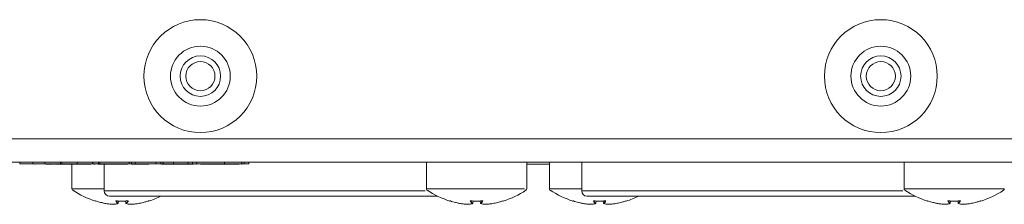
# Model space of a CAD drawing. Units: millimetres. Extents: x 7 to 286, y 8 to 196.
# Drawn here: x 123 to 151, y 158 to 164 of the extents above; entities that cross this region are included whole.
import ezdxf

# ---------------------------------------------------------------- set-up
doc = ezdxf.new("R2010")
doc.units = ezdxf.units.MM

msp = doc.modelspace()

# ---------------------------------------------------------------- linework, layer by layer
at = {"color": 7, "linetype": 'Continuous', "lineweight": 18}
for p, q in [((111.1801, 160.2115), (164.1001, 160.2115)), ((164.3001, 159.5615), (110.9801, 159.5615)), ((123.0969, 159.5115), (123.0951, 159.5115)), ((123.0969, 159.5115), (123.0969, 159.5615)), ((123.4649, 159.5115), (123.4649, 159.5615)), ((123.5242, 159.5015), (123.5177, 159.5015)), ((124.2328, 159.5115), (123.7905, 159.5115)), ((123.7991, 159.5053), (123.7991, 159.5615)), ((124.0215, 159.5015), (123.8265, 159.5015)), ((124.0215, 159.5015), (124.0215, 159.5115)), ((124.0487, 159.5015), (124.0487, 159.5115)), ((124.0911, 159.5015), (124.0487, 159.5015)), ((124.1262, 159.5115), (124.1262, 159.494)), ((124.1268, 159.5015), (124.1268, 159.5115)), ((124.2328, 159.5115), (124.2328, 159.5615)), ((124.276, 159.5015), (124.276, 159.5615)), ((124.5526, 159.5015), (124.5526, 158.817)), ((124.6994, 159.5115), (124.6994, 159.5615)), ((124.7001, 159.5015), (124.7001, 159.5615)), ((125.1286, 159.5115), (125.1286, 159.5615)), ((125.1343, 159.5115), (125.1286, 159.5115)), ((125.1343, 159.5115), (125.1343, 159.5615)), ((125.2985, 159.5115), (125.1343, 159.5115)), ((125.2028, 159.5015), (125.2028, 159.5115)), ((125.2787, 159.5015), (125.2787, 159.5115)), ((125.3055, 159.5015), (125.2787, 159.5015)), ((125.2985, 159.5115), (125.2985, 159.5615)), ((125.3346, 159.5115), (125.2985, 159.5115)), ((125.3055, 159.5015), (125.3055, 159.5115)), ((125.4697, 159.5015), (125.3055, 159.5015)), ((125.3346, 159.5115), (125.3346, 159.5615)), ((126.1486, 159.5115), (125.3346, 159.5115)), ((125.4526, 159.5015), (125.4526, 158.7615)), ((125.4697, 159.5015), (125.4697, 159.5115)), ((125.5058, 159.5015), (125.4697, 159.5015)), ((125.5058, 159.5015), (125.5058, 159.5115)), ((125.9374, 159.5015), (125.5058, 159.5015)), ((125.8292, 159.5015), (125.8292, 159.5002)), ((125.9374, 159.5015), (125.9374, 159.5115)), ((126.1098, 159.5015), (125.9374, 159.5015)), ((126.0646, 159.5015), (126.0646, 159.494)), ((126.1098, 159.5015), (126.1098, 159.5115)), ((126.1486, 159.5115), (126.1486, 159.5615)), ((126.2197, 159.5115), (126.1486, 159.5115)), ((126.1686, 159.5015), (126.1686, 159.5115)), ((126.2165, 159.5015), (126.2165, 159.5115)), ((126.675, 159.5015), (126.2165, 159.5015)), ((126.2197, 159.5115), (126.2197, 159.5615)), ((126.321, 159.5115), (126.2197, 159.5115)), ((126.321, 159.5115), (126.321, 159.5615)), ((126.8992, 159.5115), (126.321, 159.5115)), ((126.4976, 159.494), (126.4976, 159.5015)), ((126.675, 159.5015), (126.675, 159.5115)), ((126.6878, 159.5053), (126.6878, 159.5115)), ((126.688, 159.5115), (126.688, 159.494)), ((126.6917, 159.5015), (126.6917, 159.5115)), ((126.8992, 159.5115), (126.8992, 159.5615)), ((127.0314, 159.5115), (127.0314, 159.5615)), ((127.0991, 159.5015), (127.0588, 159.5015)), ((127.0991, 159.5015), (127.0991, 159.5615)), ((127.3927, 159.5115), (127.3927, 159.5615)), ((127.8003, 159.5015), (127.8003, 159.5615)), ((127.9174, 159.5115), (127.9174, 159.5615)), ((127.9415, 159.494), (127.9415, 159.5115)), ((128.0232, 159.5115), (128.0232, 159.494)), ((128.0386, 159.5115), (128.0386, 159.5615)), ((128.8155, 159.5115), (128.8155, 159.5615)), ((129.2987, 159.494), (129.2987, 159.5615)), ((129.3594, 159.5115), (129.3594, 159.5615)), ((129.4889, 159.5053), (129.4889, 159.5615)), ((134.4526, 159.5615), (134.4526, 158.817)), ((137.2526, 158.817), (137.2526, 159.5615)), ((137.8876, 159.5015), (137.2526, 159.5015)), ((137.8876, 159.5615), (137.8876, 158.817)), ((138.7876, 159.5615), (138.7876, 158.7615)), ((147.7876, 159.5615), (147.7876, 158.817)), ((125.5017, 158.4051), (125.5017, 158.4051)), ((134.7629, 158.6115), (125.6026, 158.6115)), ((125.7146, 158.3843), (125.7154, 158.3843)), ((125.7146, 158.3843), (125.7148, 158.3843)), ((125.8452, 158.4095), (125.8527, 158.4771)), ((126.0525, 158.4769), (126.0601, 158.4095)), ((126.1907, 158.3843), (126.1898, 158.3843)), ((126.1907, 158.3843), (126.1904, 158.3843)), ((135.4017, 158.4051), (135.4017, 158.4051)), ((135.6146, 158.3843), (135.6154, 158.3843)), ((135.6146, 158.3843), (135.6148, 158.3843)), ((135.7452, 158.4095), (135.7527, 158.4771)), ((135.9525, 158.4769), (135.9601, 158.4095)), ((136.0907, 158.3843), (136.0898, 158.3843)), ((136.0907, 158.3843), (136.0904, 158.3843)), ((138.8367, 158.4051), (138.8367, 158.4051)), ((148.0979, 158.6115), (138.9376, 158.6115)), ((139.0496, 158.3843), (139.0504, 158.3843)), ((139.0496, 158.3843), (139.0498, 158.3843)), ((139.1802, 158.4095), (139.1877, 158.4771)), ((139.3875, 158.4769), (139.3951, 158.4095)), ((139.5257, 158.3843), (139.5248, 158.3843)), ((139.5257, 158.3843), (139.5254, 158.3843)), ((148.7367, 158.4051), (148.7367, 158.4051)), ((148.9496, 158.3843), (148.9504, 158.3843)), ((148.9496, 158.3843), (148.9498, 158.3843)), ((149.0802, 158.4095), (149.0877, 158.4771)), ((149.2875, 158.4769), (149.2951, 158.4095)), ((149.4257, 158.3843), (149.4248, 158.3843)), ((149.4257, 158.3843), (149.4254, 158.3843))]:
    msp.add_line(p, q, dxfattribs=at)
at = {"color": 8, "linetype": 'Continuous', "lineweight": 18}
for p, q in [((126.7556, 159.5015), (126.7556, 159.5115)), ((126.8872, 159.5015), (126.8872, 159.5115)), ((125.4526, 158.7615), (134.4205, 158.7615)), ((138.7876, 158.7615), (147.7555, 158.7615)), ((125.845, 158.4095), (125.8526, 158.4771)), ((126.0526, 158.4769), (126.0602, 158.4095)), ((126.0636, 158.4052), (126.0638, 158.4052)), ((126.6961, 158.4804), (126.6967, 158.4749)), ((135.745, 158.4095), (135.7526, 158.4771)), ((135.9526, 158.4769), (135.9602, 158.4095)), ((136.5961, 158.4804), (136.5967, 158.4749)), ((139.18, 158.4095), (139.1876, 158.4771)), ((139.3876, 158.4769), (139.3952, 158.4095)), ((139.3986, 158.4052), (139.3988, 158.4052)), ((140.0311, 158.4804), (140.0317, 158.4749)), ((149.0768, 158.4053), (149.0764, 158.4052)), ((149.08, 158.4095), (149.0876, 158.4771)), ((149.2876, 158.4769), (149.2952, 158.4095)), ((149.2986, 158.4052), (149.2988, 158.4052)), ((149.9311, 158.4804), (149.9317, 158.4749))]:
    msp.add_line(p, q, dxfattribs=at)
at = {"color": 8, "linetype": 'Continuous', "lineweight": 18, "flags": 128}
for points in [[(125.2107, 158.4801), (125.2102, 158.4801), (125.2091, 158.4804)], [(125.84, 158.4051), (125.8408, 158.4051), (125.8414, 158.4052)], [(126.0601, 158.4095), (126.0601, 158.4095), (126.0601, 158.4095), (126.0602, 158.4095), (126.0602, 158.4095)], [(126.0653, 158.4051), (126.0644, 158.4051), (126.0638, 158.4052)], [(135.1107, 158.4801), (135.1102, 158.4801), (135.1091, 158.4804)], [(135.74, 158.4051), (135.7408, 158.4051), (135.7414, 158.4052)], [(135.9601, 158.4095), (135.9601, 158.4095), (135.9601, 158.4095), (135.9602, 158.4095), (135.9602, 158.4095)], [(135.9653, 158.4051), (135.9644, 158.4051), (135.9638, 158.4052)], [(138.5457, 158.4801), (138.5452, 158.4801), (138.5441, 158.4804)], [(139.175, 158.4051), (139.1758, 158.4051), (139.1764, 158.4052)], [(139.3951, 158.4095), (139.3951, 158.4095), (139.3951, 158.4095), (139.3952, 158.4095), (139.3952, 158.4095)], [(139.4003, 158.4051), (139.3994, 158.4051), (139.3988, 158.4052)], [(148.4457, 158.4801), (148.4452, 158.4801), (148.4441, 158.4804)], [(149.075, 158.4051), (149.0758, 158.4051), (149.0764, 158.4052)], [(149.2951, 158.4095), (149.2951, 158.4095), (149.2951, 158.4095), (149.2952, 158.4095), (149.2952, 158.4095)], [(149.3003, 158.4051), (149.2994, 158.4051), (149.2988, 158.4052)]]:
    msp.add_lwpolyline(points, dxfattribs=at)
at = {"color": 7, "linetype": 'Continuous', "lineweight": 18, "flags": 128}
for points in [[(125.7877, 158.4804), (125.7877, 158.4801), (125.7877, 158.4801)], [(126.1175, 158.4804), (126.1175, 158.4801), (126.1175, 158.4802), (126.1175, 158.4803)], [(126.6961, 158.4804), (126.6951, 158.4801), (126.6946, 158.4801)], [(135.6877, 158.4804), (135.6877, 158.4801), (135.6877, 158.4801)], [(136.0175, 158.4804), (136.0175, 158.4801), (136.0175, 158.4802), (136.0175, 158.4803)], [(136.5961, 158.4804), (136.5951, 158.4801), (136.5946, 158.4801)], [(139.1227, 158.4804), (139.1227, 158.4801), (139.1227, 158.4801)], [(139.4525, 158.4804), (139.4525, 158.4801), (139.4525, 158.4802), (139.4525, 158.4803)], [(140.0311, 158.4804), (140.0301, 158.4801), (140.0296, 158.4801)], [(149.0227, 158.4804), (149.0227, 158.4801), (149.0227, 158.4801)], [(149.3525, 158.4804), (149.3525, 158.4801), (149.3525, 158.4802), (149.3525, 158.4803)], [(149.9311, 158.4804), (149.9301, 158.4801), (149.9296, 158.4801)]]:
    msp.add_lwpolyline(points, dxfattribs=at)
at = {"color": 7, "linetype": 'Continuous', "lineweight": 18}
for centre, radius in [((128.1401, 161.9615), 1.575), ((147.1401, 161.9615), 1.575), ((128.1401, 161.9615), 0.835), ((147.1401, 161.9615), 0.835), ((128.1401, 161.9615), 0.565), ((147.1401, 161.9615), 0.565), ((128.1401, 161.9615), 0.4075), ((147.1401, 161.9615), 0.4075)]:
    msp.add_circle(centre, radius, dxfattribs=at)
for centre, radius, start, end in [((124.6026, 158.817), 0.05, 179.913, 269.99956), ((125.9526, 160.8615), 2.5, 236.58406, 252.70115), ((125.6026, 158.7615), 0.15, 180, 270), ((134.5026, 158.817), 0.05, 179.913, 269.99956), ((135.8526, 160.8615), 2.5, 236.58406, 252.70115), ((135.8526, 160.8615), 2.5, 287.31946, 303.40407), ((137.2026, 158.817), 0.05, 302.07412, 0.53374), ((137.9376, 158.817), 0.05, 179.91088, 270.00061), ((139.2876, 160.8615), 2.5, 236.58406, 252.70115), ((138.9376, 158.7615), 0.15, 180, 270), ((147.8376, 158.817), 0.05, 179.91061, 216.25977), ((149.1876, 160.8615), 2.5, 236.58406, 252.70115), ((149.1876, 160.8615), 2.5, 287.31946, 303.40407), ((150.5376, 158.817), 0.05, 302.07167, 0.53604), ((125.21, 158.4796), 0.005, 259.31461, 354), ((125.715, 158.3893), 0.005, 267.70095, 270), ((125.715, 158.3893), 0.005, 270, 273.94463), ((125.8399, 158.4103), 0.00514, 270.42208, 351.58668), ((125.8402, 158.41), 0.005, 284.6794, 353.59396), ((126.065, 158.41), 0.005, 186.40604, 255.3206), ((126.0653, 158.4103), 0.00514, 188.41332, 269.57792), ((126.1902, 158.3893), 0.005, 266.05537, 270), ((126.1902, 158.3893), 0.005, 270, 272.29905), ((126.6952, 158.4796), 0.005, 186, 287.327), ((125.9526, 160.8615), 2.5, 287.31946, 295.84193), ((135.11, 158.4796), 0.005, 259.31461, 354), ((135.615, 158.3893), 0.005, 267.70095, 270), ((135.615, 158.3893), 0.005, 270, 273.94463), ((135.7399, 158.4103), 0.00514, 270.42821, 351.58054), ((135.7402, 158.41), 0.005, 284.6794, 353.59396), ((135.965, 158.41), 0.005, 186.40604, 255.3206), ((135.9653, 158.4103), 0.00514, 188.41946, 269.57179), ((136.0902, 158.3893), 0.005, 266.05537, 270), ((136.0902, 158.3893), 0.005, 270, 272.29905), ((136.5952, 158.4796), 0.005, 186, 287.327), ((138.545, 158.4796), 0.005, 259.31461, 354), ((139.05, 158.3893), 0.005, 267.70095, 270), ((139.05, 158.3893), 0.005, 270, 273.94463), ((139.1749, 158.4103), 0.00514, 270.43261, 351.58662), ((139.1752, 158.41), 0.005, 284.6794, 353.59396), ((139.4, 158.41), 0.005, 186.40604, 255.3206), ((139.4003, 158.4103), 0.00514, 188.41946, 269.57179), ((139.5252, 158.3893), 0.005, 266.05537, 270), ((139.5252, 158.3893), 0.005, 270, 272.29905), ((140.0302, 158.4796), 0.005, 186, 287.327), ((139.2876, 160.8615), 2.5, 287.31946, 295.84193), ((148.445, 158.4796), 0.005, 259.31461, 354), ((148.95, 158.3893), 0.005, 267.70095, 270), ((148.95, 158.3893), 0.005, 270, 273.94463), ((149.0749, 158.4103), 0.00514, 270.43311, 351.57826), ((149.0752, 158.41), 0.005, 284.6794, 353.59396), ((149.3, 158.41), 0.005, 186.40604, 255.3206), ((149.3003, 158.4103), 0.00514, 188.42174, 269.56689), ((149.4252, 158.3893), 0.005, 266.05537, 270), ((149.4252, 158.3893), 0.005, 270, 272.29905), ((149.9302, 158.4796), 0.005, 186, 287.327)]:
    msp.add_arc(centre, radius, start, end, dxfattribs=at)
at = {"color": 8, "linetype": 'Continuous', "lineweight": 18}
for centre, radius, start, end in [((125.7776, 158.4826), 0.00529, 269.93724, 327.64405), ((125.845, 158.4091), 0.00041, 65.80704, 86.81286), ((126.1276, 158.4826), 0.0053, 212.48517, 270.03997), ((135.6776, 158.4826), 0.00529, 269.94725, 327.64411), ((135.745, 158.4091), 0.000377, 64.85949, 87.76041), ((136.0276, 158.4826), 0.00529, 212.45409, 270.05092), ((139.1126, 158.4826), 0.00529, 269.94076, 327.6506), ((139.18, 158.4091), 0.000377, 64.85949, 87.76041), ((139.4626, 158.4826), 0.00529, 212.47476, 270.04032), ((149.0126, 158.4826), 0.00529, 269.94049, 327.64961), ((149.08, 158.4091), 0.00038, 64.94803, 87.5659), ((149.3626, 158.4826), 0.00529, 212.46361, 270.04644)]:
    msp.add_arc(centre, radius, start, end, dxfattribs=at)
at = {"color": 7, "linetype": 'Continuous', "lineweight": 18}
for points, knots in [([(123.4649, 159.5115), (123.414, 159.5115), (123.3132, 159.5115), (123.198, 159.5115), (123.1218, 159.5115), (123.1052, 159.5115), (123.0969, 159.5115)], [0, 0, 0, 0, 0.2818864, 0.5586181, 0.7771411, 1, 1, 1, 1]), ([(123.7922, 159.5115), (123.7908, 159.5115), (123.7877, 159.5115), (123.7053, 159.5115), (123.591, 159.5115), (123.5076, 159.5115), (123.4649, 159.5115)], [0, 0, 0, 0, 0.2325326, 0.5244687, 0.7561534, 1, 1, 1, 1]), ([(124.276, 159.5015), (124.2313, 159.5015), (124.1544, 159.5015), (124.1349, 159.5015), (124.1268, 159.5015)], [0, 0, 0, 0, 0.5817187, 1, 1, 1, 1]), ([(124.6994, 159.5115), (124.6066, 159.5115), (124.4413, 159.5115), (124.2909, 159.5115), (124.2248, 159.5115)], [0, 0, 0, 0, 0.5609658, 1, 1, 1, 1]), ([(124.7001, 159.5015), (124.6059, 159.5015), (124.4545, 159.5015), (124.3249, 159.5015), (124.276, 159.5015)], [0, 0, 0, 0, 0.62215, 1, 1, 1, 1]), ([(125.1286, 159.5115), (125.0507, 159.5115), (124.912, 159.5115), (124.7642, 159.5115), (124.6994, 159.5115)], [0, 0, 0, 0, 0.5610934, 1, 1, 1, 1]), ([(125.094, 159.5015), (125.0692, 159.5015), (125.0147, 159.5015), (124.8796, 159.5015), (124.7719, 159.5015), (124.7001, 159.5015)], [0, 0, 0, 0, 0.21897522, 0.47955595, 1, 1, 1, 1]), ([(125.2028, 159.5015), (125.2014, 159.5015), (125.1989, 159.5015), (125.1861, 159.5015), (125.1694, 159.5015), (125.1685, 159.5015)], [0, 0, 0, 0, 0.497634, 0.9738792, 1, 1, 1, 1]), ([(127.0314, 159.5115), (127.0032, 159.5115), (126.9577, 159.5115), (126.9153, 159.5115), (126.8992, 159.5115)], [0, 0, 0, 0, 0.6195848, 1, 1, 1, 1]), ([(127.3927, 159.5115), (127.3236, 159.5115), (127.2003, 159.5115), (127.083, 159.5115), (127.0314, 159.5115)], [0, 0, 0, 0, 0.5599847, 1, 1, 1, 1]), ([(127.3927, 159.5015), (127.3341, 159.5015), (127.2339, 159.5015), (127.1387, 159.5015), (127.0991, 159.5015)], [0, 0, 0, 0, 0.58475464, 1, 1, 1, 1]), ([(127.9174, 159.5115), (127.8264, 159.5115), (127.6633, 159.5115), (127.4756, 159.5115), (127.3927, 159.5115)], [0, 0, 0, 0, 0.5579264, 1, 1, 1, 1]), ([(127.8003, 159.5015), (127.7346, 159.5015), (127.6082, 159.5015), (127.4626, 159.5015), (127.3927, 159.5015)], [0, 0, 0, 0, 0.5193366, 1, 1, 1, 1]), ([(127.9409, 159.5015), (127.9405, 159.5015), (127.9398, 159.5015), (127.9018, 159.5015), (127.8386, 159.5015), (127.8003, 159.5015)], [0, 0, 0, 0, 0.3023918, 0.5766889, 1, 1, 1, 1]), ([(128.0386, 159.5115), (128.0191, 159.5115), (127.9838, 159.5115), (127.938, 159.5115), (127.9174, 159.5115)], [0, 0, 0, 0, 0.5499102, 1, 1, 1, 1]), ([(128.8155, 159.5115), (128.6485, 159.5115), (128.4196, 159.5115), (128.1562, 159.5115), (128.0776, 159.5115), (128.0386, 159.5115)], [0, 0, 0, 0, 0.5757565, 0.7896993, 1, 1, 1, 1]), ([(128.8121, 159.5015), (128.7403, 159.5015), (128.6093, 159.5015), (128.4313, 159.5015), (128.2854, 159.5015), (128.1734, 159.5015), (128.1522, 159.5015), (128.1415, 159.5015)], [0, 0, 0, 0, 0.25381926, 0.46342023, 0.63729364, 0.8161699, 1, 1, 1, 1]), ([(129.2221, 159.5015), (129.1994, 159.5015), (129.1474, 159.5015), (129.0055, 159.5015), (128.8905, 159.5015), (128.8121, 159.5015)], [0, 0, 0, 0, 0.1977487, 0.45320072, 1, 1, 1, 1]), ([(129.3594, 159.5115), (129.3174, 159.5115), (129.2318, 159.5115), (129.0408, 159.5115), (128.9006, 159.5115), (128.8155, 159.5115)], [0, 0, 0, 0, 0.2739274, 0.5594003, 1, 1, 1, 1]), ([(129.4808, 159.5115), (129.4807, 159.5115), (129.4806, 159.5115), (129.4, 159.5115), (129.3594, 159.5115)], [0, 0, 0, 0, 0.4948541, 1, 1, 1, 1]), ([(124.5532, 158.817), (124.553, 158.817), (124.5514, 158.817), (124.5605, 158.817), (124.5871, 158.817), (124.6346, 158.817), (124.6944, 158.817), (124.7724, 158.817), (124.89, 158.817), (125, 158.817), (125.1227, 158.817), (125.254, 158.817), (125.3653, 158.817), (125.4457, 158.817), (125.4526, 158.817)], [0, 0, 0, 0, 0.00967, 0.0786336, 0.2181461, 0.2893616, 0.3583244, 0.4978368, 0.5690531, 0.7068363, 0.7775318, 0.8487483, 0.9870338, 1, 1, 1, 1]), ([(134.4532, 158.817), (134.453, 158.817), (134.4514, 158.817), (134.4605, 158.817), (134.4871, 158.817), (134.5346, 158.817), (134.5944, 158.817), (134.6724, 158.817), (134.79, 158.817), (134.8999, 158.817), (135.0228, 158.817), (135.1538, 158.817), (135.2952, 158.817), (135.4437, 158.817), (135.5682, 158.817), (135.705, 158.817), (135.842, 158.817), (135.9693, 158.817), (136.0858, 158.817), (136.202, 158.817), (136.3154, 158.817), (136.425, 158.817), (136.5302, 158.817), (136.6316, 158.817), (136.7587, 158.817), (136.8736, 158.817), (136.9735, 158.817), (137.0623, 158.817), (137.1357, 158.817), (137.1741, 158.817), (137.1871, 158.817)], [0, 0, 0, 0, 0.0041134, 0.0334492, 0.092795, 0.1230886, 0.152424, 0.2117698, 0.2420638, 0.300674, 0.3307464, 0.3610405, 0.4198648, 0.4497229, 0.4800163, 0.516945, 0.5542858, 0.5836211, 0.6131617, 0.6430199, 0.6733131, 0.7026484, 0.7321891, 0.7620471, 0.7923405, 0.8511653, 0.8810234, 0.9113172, 0.9699275, 1, 1, 1, 1]), ([(137.8882, 158.817), (137.888, 158.817), (137.8864, 158.817), (137.8955, 158.817), (137.9221, 158.817), (137.9696, 158.817), (138.0294, 158.817), (138.1074, 158.817), (138.225, 158.817), (138.335, 158.817), (138.4577, 158.817), (138.589, 158.817), (138.7003, 158.817), (138.7807, 158.817), (138.7876, 158.817)], [0, 0, 0, 0, 0.00967, 0.0786336, 0.2181461, 0.2893618, 0.3583244, 0.4978371, 0.5690528, 0.7068367, 0.7775318, 0.8487483, 0.9870343, 1, 1, 1, 1]), ([(147.7882, 158.817), (147.788, 158.817), (147.7864, 158.817), (147.7955, 158.817), (147.8221, 158.817), (147.8696, 158.817), (147.9294, 158.817), (148.0074, 158.817), (148.125, 158.817), (148.2349, 158.817), (148.3578, 158.817), (148.4888, 158.817), (148.6302, 158.817), (148.7787, 158.817), (148.9032, 158.817), (149.04, 158.817), (149.177, 158.817), (149.3043, 158.817), (149.4208, 158.817), (149.537, 158.817), (149.6504, 158.817), (149.76, 158.817), (149.8652, 158.817), (149.9666, 158.817), (150.0937, 158.817), (150.2086, 158.817), (150.3084, 158.817), (150.3974, 158.817), (150.4698, 158.817), (150.5239, 158.817), (150.5546, 158.817), (150.5815, 158.817), (150.5834, 158.817), (150.5846, 158.817)], [0, 0, 0, 0, 0.0037128, 0.0301916, 0.0837577, 0.1111011, 0.1375795, 0.1911457, 0.2184892, 0.2713916, 0.2985352, 0.3258789, 0.3789745, 0.4059246, 0.4332679, 0.4666, 0.5003043, 0.5267826, 0.5534461, 0.5803965, 0.6077396, 0.6342178, 0.6608817, 0.6878318, 0.7151749, 0.7682708, 0.7952211, 0.8225646, 0.8754669, 0.9026106, 0.9299539, 0.9564322, 1, 1, 1, 1]), ([(125.2211, 158.4773), (125.2208, 158.4775), (125.2193, 158.4779), (125.2167, 158.4787), (125.2136, 158.4796), (125.2111, 158.4802), (125.2094, 158.4805), (125.2092, 158.4804), (125.2091, 158.4804)], [0, 0, 0, 0, 0.0624848, 0.2547184, 0.4449696, 0.6318077, 0.8158048, 1, 1, 1, 1]), ([(125.2106, 158.4802), (125.2106, 158.4802), (125.2107, 158.4802), (125.2111, 158.4801), (125.2122, 158.4799), (125.2143, 158.4794), (125.2173, 158.4785), (125.2199, 158.4777), (125.2212, 158.4773), (125.2215, 158.4772)], [0, 0, 0, 0, 0.0448556, 0.1327614, 0.2730436, 0.4662382, 0.696189, 0.9415849, 1, 1, 1, 1]), ([(125.2211, 158.4773), (125.267, 158.4634), (125.3304, 158.4441), (125.4242, 158.4211), (125.4719, 158.4112), (125.5017, 158.4051)], [0, 0, 0, 0, 0.4950416, 0.6842851, 1, 1, 1, 1]), ([(125.5017, 158.4051), (125.537, 158.4002), (125.5913, 158.3926), (125.6625, 158.3868), (125.6981, 158.3851), (125.7146, 158.3843)], [0, 0, 0, 0, 0.5004605, 0.7693369, 1, 1, 1, 1]), ([(125.7146, 158.3843), (125.7354, 158.3863), (125.7674, 158.3894), (125.8093, 158.3975), (125.8303, 158.4027), (125.84, 158.4051)], [0, 0, 0, 0, 0.4995006, 0.7688943, 1, 1, 1, 1]), ([(125.7877, 158.4804), (125.7874, 158.4804), (125.786, 158.4805), (125.7835, 158.4804), (125.7805, 158.48), (125.7784, 158.4793), (125.7773, 158.4784), (125.7775, 158.4777), (125.7776, 158.4773)], [0, 0, 0, 0, 0.0462648, 0.2343417, 0.4256663, 0.6178741, 0.8089652, 1, 1, 1, 1]), ([(125.84, 158.4051), (125.8291, 158.4152), (125.8143, 158.429), (125.7937, 158.4542), (125.7838, 158.4685), (125.7776, 158.4773)], [0, 0, 0, 0, 0.5049047, 0.6904547, 1, 1, 1, 1]), ([(125.7812, 158.4796), (125.7812, 158.4796), (125.7812, 158.4796), (125.7815, 158.4797), (125.7823, 158.4799), (125.7839, 158.4801), (125.7858, 158.4802), (125.7872, 158.4801), (125.7877, 158.4801)], [0, 0, 0, 0, 0.0382903, 0.1761196, 0.343871, 0.5631682, 0.8240482, 1, 1, 1, 1]), ([(125.7828, 158.4816), (125.7927, 158.4676), (125.8128, 158.4393), (125.8342, 158.4195), (125.845, 158.4095)], [0, 0, 0, 0, 0.495072, 1, 1, 1, 1]), ([(125.7877, 158.4804), (125.8152, 158.4788), (125.8701, 158.4756), (125.9333, 158.4747), (125.9772, 158.4749), (126.0129, 158.4755), (126.0597, 158.4769), (126.0982, 158.4792), (126.1175, 158.4804)], [0, 0, 0, 0, 0.2498541, 0.4999954, 0.5745472, 0.6491065, 0.8245078, 1, 1, 1, 1]), ([(126.1276, 158.4773), (126.1226, 158.4702), (126.1128, 158.4559), (126.1006, 158.4409), (126.0915, 158.4306), (126.0842, 158.4228), (126.0755, 158.4141), (126.0687, 158.4081), (126.0653, 158.4051)], [0, 0, 0, 0, 0.247422, 0.4950621, 0.5896644, 0.6842894, 0.8421203, 1, 1, 1, 1]), ([(126.0653, 158.4051), (126.0862, 158.4002), (126.1185, 158.3926), (126.1603, 158.3868), (126.1811, 158.3851), (126.1907, 158.3843)], [0, 0, 0, 0, 0.5004611, 0.7693456, 1, 1, 1, 1]), ([(126.1276, 158.4773), (126.1276, 158.4775), (126.1279, 158.4779), (126.1277, 158.4787), (126.1262, 158.4796), (126.1239, 158.4802), (126.1209, 158.4805), (126.1186, 158.4804), (126.1175, 158.4804)], [0, 0, 0, 0, 0.0624018, 0.2547363, 0.4448929, 0.6317266, 0.8158091, 1, 1, 1, 1]), ([(126.1175, 158.4801), (126.1178, 158.4801), (126.119, 158.4802), (126.1209, 158.4802), (126.1227, 158.48), (126.1237, 158.4797), (126.1241, 158.4796), (126.124, 158.4796), (126.124, 158.4796)], [0, 0, 0, 0, 0.0923187, 0.3820087, 0.6290841, 0.8276034, 0.9818286, 1, 1, 1, 1]), ([(126.1907, 158.3843), (126.2263, 158.3863), (126.2811, 158.3894), (126.3519, 158.3975), (126.3872, 158.4027), (126.4035, 158.4051)], [0, 0, 0, 0, 0.4995012, 0.7688958, 1, 1, 1, 1]), ([(126.4035, 158.4051), (126.4512, 158.4152), (126.5164, 158.429), (126.6097, 158.4542), (126.6555, 158.4685), (126.6841, 158.4773)], [0, 0, 0, 0, 0.5049063, 0.6904575, 1, 1, 1, 1]), ([(126.6961, 158.4804), (126.6961, 158.4804), (126.6961, 158.4805), (126.6954, 158.4804), (126.6935, 158.48), (126.6907, 158.4793), (126.6874, 158.4784), (126.6852, 158.4777), (126.6841, 158.4773)], [0, 0, 0, 0, 0.0460747, 0.2343127, 0.4256187, 0.617803, 0.8089313, 1, 1, 1, 1]), ([(126.6842, 158.4774), (126.6846, 158.4775), (126.6861, 158.478), (126.689, 158.4788), (126.6919, 158.4796), (126.6937, 158.4801), (126.6945, 158.4802), (126.6946, 158.4802), (126.6946, 158.4802)], [0, 0, 0, 0, 0.0994431, 0.3500693, 0.6051651, 0.810042, 0.9345527, 1, 1, 1, 1]), ([(135.1211, 158.4773), (135.1208, 158.4775), (135.1193, 158.4779), (135.1167, 158.4787), (135.1136, 158.4796), (135.1111, 158.4802), (135.1094, 158.4805), (135.1092, 158.4804), (135.1091, 158.4804)], [0, 0, 0, 0, 0.0625334, 0.2546711, 0.444969, 0.6317721, 0.8157947, 1, 1, 1, 1]), ([(135.1106, 158.4802), (135.1106, 158.4802), (135.1107, 158.4802), (135.1111, 158.4801), (135.1122, 158.4799), (135.1143, 158.4794), (135.1173, 158.4785), (135.1199, 158.4777), (135.1212, 158.4773), (135.1215, 158.4772)], [0, 0, 0, 0, 0.04484906, 0.13274207, 0.2730038, 0.46617024, 0.69623869, 0.94159337, 1, 1, 1, 1]), ([(135.1211, 158.4773), (135.167, 158.4634), (135.2304, 158.4441), (135.3242, 158.4211), (135.3719, 158.4112), (135.4017, 158.4051)], [0, 0, 0, 0, 0.4950416, 0.6842851, 1, 1, 1, 1]), ([(135.4017, 158.4051), (135.437, 158.4002), (135.4913, 158.3926), (135.5625, 158.3868), (135.5981, 158.3851), (135.6146, 158.3843)], [0, 0, 0, 0, 0.5004605, 0.7693369, 1, 1, 1, 1]), ([(135.6146, 158.3843), (135.6354, 158.3863), (135.6674, 158.3894), (135.7093, 158.3975), (135.7303, 158.4027), (135.74, 158.4051)], [0, 0, 0, 0, 0.4995006, 0.7688962, 1, 1, 1, 1]), ([(135.6877, 158.4804), (135.6874, 158.4804), (135.686, 158.4805), (135.6835, 158.4804), (135.6805, 158.48), (135.6784, 158.4793), (135.6773, 158.4784), (135.6775, 158.4777), (135.6776, 158.4773)], [0, 0, 0, 0, 0.0462168, 0.2343059, 0.4256428, 0.6178326, 0.8089512, 1, 1, 1, 1]), ([(135.74, 158.4051), (135.7291, 158.4152), (135.7143, 158.429), (135.6937, 158.4542), (135.6838, 158.4685), (135.6776, 158.4773)], [0, 0, 0, 0, 0.504905, 0.6904551, 1, 1, 1, 1]), ([(135.6812, 158.4796), (135.6812, 158.4796), (135.6812, 158.4796), (135.6815, 158.4797), (135.6823, 158.4799), (135.6839, 158.4801), (135.6858, 158.4802), (135.6872, 158.4801), (135.6877, 158.4801)], [0, 0, 0, 0, 0.0386948, 0.1761516, 0.3438914, 0.5630982, 0.8239601, 1, 1, 1, 1]), ([(135.6828, 158.4816), (135.6927, 158.4676), (135.7128, 158.4393), (135.7342, 158.4195), (135.745, 158.4095)], [0, 0, 0, 0, 0.4950726, 1, 1, 1, 1]), ([(135.6877, 158.4804), (135.7152, 158.4788), (135.7701, 158.4756), (135.8333, 158.4747), (135.8772, 158.4749), (135.9129, 158.4755), (135.9597, 158.4769), (135.9982, 158.4792), (136.0175, 158.4804)], [0, 0, 0, 0, 0.2498555, 0.4999926, 0.5745468, 0.6491085, 0.824506, 1, 1, 1, 1]), ([(136.0276, 158.4773), (136.0226, 158.4702), (136.0128, 158.4559), (136.0006, 158.4409), (135.9915, 158.4306), (135.9842, 158.4228), (135.9755, 158.4141), (135.9687, 158.4081), (135.9653, 158.4051)], [0, 0, 0, 0, 0.24742086, 0.4950618, 0.58966411, 0.68428916, 0.84212016, 1, 1, 1, 1]), ([(135.9653, 158.4051), (135.9862, 158.4002), (136.0185, 158.3926), (136.0603, 158.3868), (136.0811, 158.3851), (136.0907, 158.3843)], [0, 0, 0, 0, 0.5004602, 0.7693442, 1, 1, 1, 1]), ([(136.0276, 158.4773), (136.0276, 158.4775), (136.0279, 158.4779), (136.0277, 158.4787), (136.0262, 158.4796), (136.0239, 158.4802), (136.0209, 158.4805), (136.0186, 158.4804), (136.0175, 158.4804)], [0, 0, 0, 0, 0.06241, 0.2547425, 0.4449216, 0.6317227, 0.8158072, 1, 1, 1, 1]), ([(136.0175, 158.4801), (136.0178, 158.4801), (136.019, 158.4802), (136.0209, 158.4802), (136.0227, 158.48), (136.0237, 158.4797), (136.0241, 158.4796), (136.024, 158.4796), (136.024, 158.4796)], [0, 0, 0, 0, 0.09230299, 0.38194394, 0.62881034, 0.82763262, 0.98183168, 1, 1, 1, 1]), ([(136.0907, 158.3843), (136.1263, 158.3863), (136.1811, 158.3894), (136.2519, 158.3975), (136.2872, 158.4027), (136.3035, 158.4051)], [0, 0, 0, 0, 0.4994996, 0.7688918, 1, 1, 1, 1]), ([(136.3035, 158.4051), (136.3512, 158.4152), (136.4164, 158.429), (136.5097, 158.4542), (136.5555, 158.4685), (136.5841, 158.4773)], [0, 0, 0, 0, 0.5049063, 0.6904545, 1, 1, 1, 1]), ([(136.5961, 158.4804), (136.5961, 158.4804), (136.5961, 158.4805), (136.5954, 158.4804), (136.5935, 158.48), (136.5907, 158.4793), (136.5874, 158.4784), (136.5852, 158.4777), (136.5841, 158.4773)], [0, 0, 0, 0, 0.0460795, 0.2342915, 0.4256251, 0.6178488, 0.808883, 1, 1, 1, 1]), ([(136.5842, 158.4774), (136.5846, 158.4775), (136.5861, 158.478), (136.589, 158.4788), (136.5919, 158.4796), (136.5937, 158.4801), (136.5945, 158.4802), (136.5946, 158.4802), (136.5946, 158.4802)], [0, 0, 0, 0, 0.0994438, 0.3500714, 0.6051688, 0.810047, 0.9345585, 1, 1, 1, 1]), ([(138.5561, 158.4773), (138.5558, 158.4775), (138.5543, 158.4779), (138.5517, 158.4787), (138.5486, 158.4796), (138.5461, 158.4802), (138.5444, 158.4805), (138.5442, 158.4804), (138.5441, 158.4804)], [0, 0, 0, 0, 0.0624863, 0.2546759, 0.4449319, 0.6317746, 0.8158002, 1, 1, 1, 1]), ([(138.5456, 158.4802), (138.5456, 158.4802), (138.5457, 158.4802), (138.5461, 158.4801), (138.5472, 158.4799), (138.5493, 158.4794), (138.5523, 158.4785), (138.5549, 158.4777), (138.5562, 158.4773), (138.5565, 158.4772)], [0, 0, 0, 0, 0.04485771, 0.1327409, 0.27301727, 0.46620387, 0.69620164, 0.94158728, 1, 1, 1, 1]), ([(138.5561, 158.4773), (138.602, 158.4634), (138.6654, 158.4441), (138.7592, 158.4211), (138.8069, 158.4112), (138.8367, 158.4051)], [0, 0, 0, 0, 0.4950446, 0.684288, 1, 1, 1, 1]), ([(138.8367, 158.4051), (138.872, 158.4002), (138.9263, 158.3926), (138.9975, 158.3868), (139.0331, 158.3851), (139.0496, 158.3843)], [0, 0, 0, 0, 0.5004605, 0.7693369, 1, 1, 1, 1]), ([(139.0496, 158.3843), (139.0704, 158.3863), (139.1024, 158.3894), (139.1443, 158.3975), (139.1653, 158.4027), (139.175, 158.4051)], [0, 0, 0, 0, 0.4995016, 0.7688947, 1, 1, 1, 1]), ([(139.1227, 158.4804), (139.1224, 158.4804), (139.121, 158.4805), (139.1185, 158.4804), (139.1155, 158.48), (139.1134, 158.4793), (139.1123, 158.4784), (139.1125, 158.4777), (139.1126, 158.4773)], [0, 0, 0, 0, 0.0462176, 0.2343098, 0.42565, 0.617843, 0.8089497, 1, 1, 1, 1]), ([(139.175, 158.4051), (139.1641, 158.4152), (139.1493, 158.429), (139.1287, 158.4542), (139.1188, 158.4685), (139.1126, 158.4773)], [0, 0, 0, 0, 0.5049053, 0.6904553, 1, 1, 1, 1]), ([(139.1162, 158.4796), (139.1162, 158.4796), (139.1162, 158.4796), (139.1165, 158.4797), (139.1173, 158.4799), (139.1189, 158.4801), (139.1208, 158.4802), (139.1222, 158.4801), (139.1227, 158.4801)], [0, 0, 0, 0, 0.0382893, 0.1761152, 0.3438624, 0.5630789, 0.8239523, 1, 1, 1, 1]), ([(139.1178, 158.4816), (139.1277, 158.4676), (139.1478, 158.4393), (139.1692, 158.4195), (139.18, 158.4095)], [0, 0, 0, 0, 0.49507231, 1, 1, 1, 1]), ([(139.1227, 158.4804), (139.1502, 158.4788), (139.2051, 158.4756), (139.2683, 158.4747), (139.3122, 158.4749), (139.3479, 158.4755), (139.3947, 158.4769), (139.4332, 158.4792), (139.4525, 158.4804)], [0, 0, 0, 0, 0.2498555, 0.4999926, 0.5745468, 0.6491085, 0.824506, 1, 1, 1, 1]), ([(139.4626, 158.4773), (139.4576, 158.4702), (139.4478, 158.4559), (139.4356, 158.4409), (139.4265, 158.4306), (139.4192, 158.4228), (139.4105, 158.4141), (139.4037, 158.4081), (139.4003, 158.4051)], [0, 0, 0, 0, 0.2474213, 0.4950621, 0.5896644, 0.6842887, 0.8421196, 1, 1, 1, 1]), ([(139.4003, 158.4051), (139.4212, 158.4002), (139.4535, 158.3926), (139.4953, 158.3868), (139.5161, 158.3851), (139.5257, 158.3843)], [0, 0, 0, 0, 0.5004602, 0.7693442, 1, 1, 1, 1]), ([(139.4626, 158.4773), (139.4626, 158.4775), (139.4629, 158.4779), (139.4627, 158.4787), (139.4612, 158.4796), (139.4589, 158.4802), (139.4559, 158.4805), (139.4536, 158.4804), (139.4525, 158.4804)], [0, 0, 0, 0, 0.062403, 0.2547369, 0.4449175, 0.63172, 0.8158058, 1, 1, 1, 1]), ([(139.4525, 158.4801), (139.4528, 158.4801), (139.454, 158.4802), (139.4559, 158.4802), (139.4577, 158.48), (139.4587, 158.4797), (139.4591, 158.4796), (139.459, 158.4796), (139.459, 158.4796)], [0, 0, 0, 0, 0.0923114, 0.3819788, 0.6291132, 0.8276169, 0.98183, 1, 1, 1, 1]), ([(139.5257, 158.3843), (139.5613, 158.3863), (139.6161, 158.3894), (139.6869, 158.3975), (139.7222, 158.4027), (139.7385, 158.4051)], [0, 0, 0, 0, 0.4994996, 0.768895, 1, 1, 1, 1]), ([(139.7385, 158.4051), (139.7862, 158.4152), (139.8514, 158.429), (139.9447, 158.4542), (139.9905, 158.4685), (140.0191, 158.4773)], [0, 0, 0, 0, 0.5049063, 0.6904575, 1, 1, 1, 1]), ([(140.0311, 158.4804), (140.0311, 158.4804), (140.0311, 158.4805), (140.0304, 158.4804), (140.0285, 158.48), (140.0257, 158.4793), (140.0224, 158.4784), (140.0202, 158.4777), (140.0191, 158.4773)], [0, 0, 0, 0, 0.04607564, 0.23429497, 0.425595, 0.61781307, 0.80888855, 1, 1, 1, 1]), ([(140.0192, 158.4774), (140.0196, 158.4775), (140.0211, 158.478), (140.024, 158.4788), (140.0269, 158.4796), (140.0287, 158.4801), (140.0295, 158.4802), (140.0296, 158.4802), (140.0296, 158.4802)], [0, 0, 0, 0, 0.0994438, 0.3500714, 0.6051688, 0.810047, 0.9345585, 1, 1, 1, 1]), ([(148.4561, 158.4773), (148.4558, 158.4775), (148.4543, 158.4779), (148.4517, 158.4787), (148.4486, 158.4796), (148.4461, 158.4802), (148.4444, 158.4805), (148.4442, 158.4804), (148.4441, 158.4804)], [0, 0, 0, 0, 0.0625213, 0.2546829, 0.4449692, 0.631781, 0.8157972, 1, 1, 1, 1]), ([(148.4456, 158.4802), (148.4456, 158.4802), (148.4457, 158.4802), (148.4461, 158.4801), (148.4472, 158.4799), (148.4493, 158.4794), (148.4523, 158.4785), (148.4549, 158.4777), (148.4562, 158.4773), (148.4565, 158.4772)], [0, 0, 0, 0, 0.0448541, 0.1327446, 0.2730015, 0.4661843, 0.6962161, 0.9415919, 1, 1, 1, 1]), ([(148.4561, 158.4773), (148.502, 158.4634), (148.5654, 158.4441), (148.6592, 158.4211), (148.7069, 158.4112), (148.7367, 158.4051)], [0, 0, 0, 0, 0.4950418, 0.6842857, 1, 1, 1, 1]), ([(148.7367, 158.4051), (148.772, 158.4002), (148.8263, 158.3926), (148.8975, 158.3868), (148.9331, 158.3851), (148.9496, 158.3843)], [0, 0, 0, 0, 0.5004611, 0.7693372, 1, 1, 1, 1]), ([(148.9496, 158.3843), (148.9704, 158.3863), (149.0024, 158.3894), (149.0443, 158.3975), (149.0653, 158.4027), (149.075, 158.4051)], [0, 0, 0, 0, 0.4995014, 0.7688947, 1, 1, 1, 1]), ([(149.0227, 158.4804), (149.0224, 158.4804), (149.021, 158.4805), (149.0185, 158.4804), (149.0155, 158.48), (149.0134, 158.4793), (149.0123, 158.4784), (149.0125, 158.4777), (149.0126, 158.4773)], [0, 0, 0, 0, 0.0462223, 0.2343385, 0.4256665, 0.6178525, 0.808956, 1, 1, 1, 1]), ([(149.075, 158.4051), (149.0641, 158.4152), (149.0493, 158.429), (149.0287, 158.4542), (149.0188, 158.4685), (149.0126, 158.4773)], [0, 0, 0, 0, 0.5049051, 0.6904554, 1, 1, 1, 1]), ([(149.0162, 158.4796), (149.0162, 158.4796), (149.0162, 158.4796), (149.0165, 158.4797), (149.0173, 158.4799), (149.0189, 158.4801), (149.0208, 158.4802), (149.0222, 158.4801), (149.0227, 158.4801)], [0, 0, 0, 0, 0.0386951, 0.1761524, 0.3439169, 0.5631298, 0.8240103, 1, 1, 1, 1]), ([(149.0178, 158.4816), (149.0277, 158.4676), (149.0478, 158.4393), (149.0692, 158.4195), (149.08, 158.4095)], [0, 0, 0, 0, 0.4950723, 1, 1, 1, 1]), ([(149.0227, 158.4804), (149.0502, 158.4788), (149.1051, 158.4756), (149.1683, 158.4747), (149.2122, 158.4749), (149.2479, 158.4755), (149.2947, 158.4769), (149.3332, 158.4792), (149.3525, 158.4804)], [0, 0, 0, 0, 0.24985476, 0.49999274, 0.57454632, 0.64910778, 0.82450508, 1, 1, 1, 1]), ([(149.2952, 158.4095), (149.306, 158.4195), (149.3275, 158.4393), (149.3475, 158.4676), (149.3574, 158.4816)], [0, 0, 0, 0, 0.5049277, 1, 1, 1, 1]), ([(149.3626, 158.4773), (149.3576, 158.4702), (149.3478, 158.4559), (149.3356, 158.4409), (149.3265, 158.4306), (149.3192, 158.4228), (149.3105, 158.4141), (149.3037, 158.4081), (149.3003, 158.4051)], [0, 0, 0, 0, 0.2474212, 0.4950616, 0.589664, 0.6842888, 0.8421196, 1, 1, 1, 1]), ([(149.3003, 158.4051), (149.3212, 158.4002), (149.3535, 158.3926), (149.3953, 158.3868), (149.4161, 158.3851), (149.4257, 158.3843)], [0, 0, 0, 0, 0.5004604, 0.7693449, 1, 1, 1, 1]), ([(149.3626, 158.4773), (149.3626, 158.4775), (149.3629, 158.4779), (149.3627, 158.4787), (149.3612, 158.4796), (149.3589, 158.4802), (149.3559, 158.4805), (149.3536, 158.4804), (149.3525, 158.4804)], [0, 0, 0, 0, 0.0624086, 0.2547409, 0.4449189, 0.6317188, 0.8158021, 1, 1, 1, 1]), ([(149.3525, 158.4801), (149.3528, 158.4801), (149.354, 158.4802), (149.3559, 158.4802), (149.3577, 158.48), (149.3587, 158.4797), (149.3591, 158.4796), (149.359, 158.4796), (149.359, 158.4796)], [0, 0, 0, 0, 0.09228, 0.381927, 0.6287789, 0.8276316, 0.9818313, 1, 1, 1, 1]), ([(149.4257, 158.3843), (149.4613, 158.3863), (149.5161, 158.3894), (149.5869, 158.3975), (149.6222, 158.4027), (149.6385, 158.4051)], [0, 0, 0, 0, 0.4995009, 0.7688929, 1, 1, 1, 1]), ([(149.6385, 158.4051), (149.6862, 158.4152), (149.7514, 158.429), (149.8447, 158.4542), (149.8905, 158.4685), (149.9191, 158.4773)], [0, 0, 0, 0, 0.5049058, 0.690456, 1, 1, 1, 1]), ([(149.9311, 158.4804), (149.9311, 158.4804), (149.9311, 158.4805), (149.9304, 158.4804), (149.9285, 158.48), (149.9257, 158.4793), (149.9224, 158.4784), (149.9202, 158.4777), (149.9191, 158.4773)], [0, 0, 0, 0, 0.04607696, 0.23429197, 0.42561241, 0.61783344, 0.80888257, 1, 1, 1, 1]), ([(149.9192, 158.4774), (149.9196, 158.4775), (149.9211, 158.478), (149.924, 158.4788), (149.9269, 158.4796), (149.9287, 158.4801), (149.9295, 158.4802), (149.9296, 158.4802), (149.9296, 158.4802)], [0, 0, 0, 0, 0.0994564, 0.3500602, 0.6051472, 0.8100384, 0.9345576, 1, 1, 1, 1])]:
    msp.add_open_spline(points, degree=3, knots=knots, dxfattribs=at)
at = {"color": 8, "linetype": 'Continuous', "lineweight": 18}
for points, knots in [([(126.0602, 158.4095), (126.071, 158.4195), (126.0921, 158.4389), (126.1117, 158.4666), (126.1213, 158.4801)], [0, 0, 0, 0, 0.5143816, 1, 1, 1, 1]), ([(135.9602, 158.4095), (135.971, 158.4195), (135.9921, 158.4389), (136.0117, 158.4666), (136.0213, 158.4801)], [0, 0, 0, 0, 0.5143806, 1, 1, 1, 1]), ([(139.3952, 158.4095), (139.406, 158.4195), (139.4271, 158.4389), (139.4467, 158.4666), (139.4563, 158.4801)], [0, 0, 0, 0, 0.5143813, 1, 1, 1, 1])]:
    msp.add_open_spline(points, degree=3, knots=knots, dxfattribs=at)

doc.saveas('drawing.dxf')
